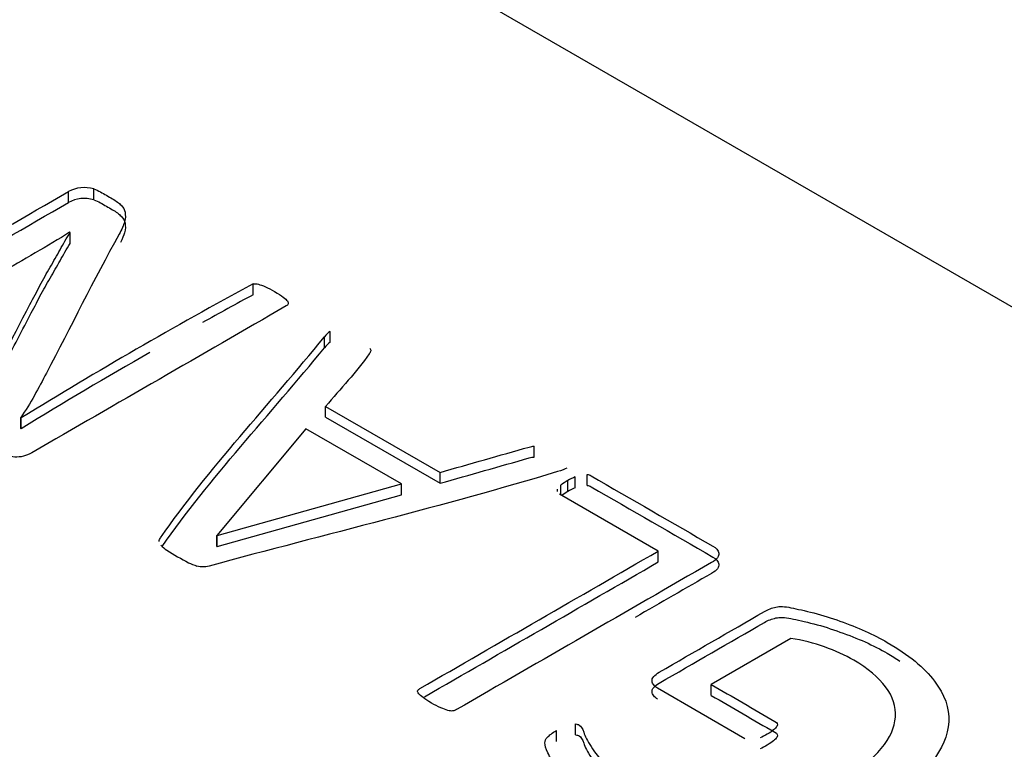
# Model space of a CAD drawing. Units: millimetres. Extents: x 13 to 415, y -156 to 345.
# Drawn here: x 361 to 362, y 76 to 76 of the extents above; entities that cross this region are included whole.
import ezdxf

# ---------------------------------------------------------------- set-up
doc = ezdxf.new("R2010")
doc.units = ezdxf.units.MM
doc.layers.add('Default', color=7, linetype='Continuous')
doc.layers.add('X-00321-1', color=7, linetype='Continuous')

# ---------------------------------------------------------------- blocks, each defined once
blk = doc.blocks.new('SE5')
at = {"layer": 'X-00321-1', "color": 7, "linetype": 'Continuous'}
for p, q in [((361.5961672703, 75.6509985107), (361.1247627495, 75.9231640377)), ((361.3999947827, 75.6763457947), (361.3999947827, 75.6786138408)), ((361.3947281755, 75.6757974759), (361.3947281755, 75.6780655219)), ((361.3950735267, 75.6695416565), (361.3949871889, 75.6695915037)), ((361.3950735267, 75.6672736105), (361.3950735267, 75.6695416565)), ((361.4331485073, 75.6566063169), (361.4331485073, 75.658874363)), ((361.4479554441, 75.6455651696), (361.4479554441, 75.6478332157)), ((361.4491641737, 75.6467116545), (361.4491641737, 75.6489797005)), ((361.4482144576, 75.6333775375), (361.4720005282, 75.6196446433)), ((361.4482144576, 75.6311094915), (361.4482144576, 75.6333775375)), ((361.3848424946, 75.6310347207), (361.3849288324, 75.6309848735)), ((361.3848424946, 75.6287666747), (361.3848424946, 75.6310347207)), ((361.3849288324, 75.6287168275), (361.3849288324, 75.6309848735)), ((361.4482144576, 75.6311094915), (361.4720005282, 75.6173765972)), ((361.3848424946, 75.6287666747), (361.3849288324, 75.6287168275)), ((361.444113411, 75.6287168275), (361.4255939476, 75.606509915)), ((361.4640142795, 75.6172270557), (361.444113411, 75.6287168275)), ((361.4915560454, 75.6228348619), (361.4915560454, 75.6251029079)), ((361.4720005282, 75.6173765972), (361.4720005282, 75.6196446433)), ((361.502564118, 75.6169279727), (361.502564118, 75.6191960188)), ((361.4256371166, 75.6064849914), (361.4640142795, 75.6172270557)), ((361.4640142795, 75.6149590096), (361.4640142795, 75.6172270557)), ((361.4971248351, 75.6149590096), (361.4971248351, 75.6170027435)), ((361.4985494092, 75.61565687), (361.4985494092, 75.617924916)), ((361.50010349, 75.6164544246), (361.50010349, 75.6187224707)), ((361.4256371166, 75.6042169453), (361.4640142795, 75.6149590096)), ((361.4963439021, 75.6161520622), (361.4963439021, 75.6156346766)), ((361.5173710549, 75.6032698492), (361.4968226527, 75.6151334747)), ((361.4255939476, 75.606509915), (361.4256371166, 75.6064849914)), ((361.4255939476, 75.6042418689), (361.4255939476, 75.606509915)), ((361.4256371166, 75.6042169453), (361.4256371166, 75.6064849914)), ((361.4255939476, 75.6042418689), (361.4256371166, 75.6042169453)), ((361.5173710549, 75.6010018031), (361.5173710549, 75.6032698492)), ((361.5449559898, 75.5851005571), (361.5283359586, 75.5755049777)), ((361.5353724913, 75.5642145945), (361.5171983793, 75.574707423)), ((361.5283359586, 75.5732369316), (361.5283359586, 75.5755049777)), ((361.4962182879, 75.5636662757), (361.4962182879, 75.5659343218)), ((361.5001898279, 75.5650121492), (361.5001898279, 75.5672801953))]:
    blk.add_line(p, q, dxfattribs=at)
for centre, radius, start, end in [((361.3980085767, 75.6721243034), 0.0067866862450164, 72.9825985432, 118.9049693878), ((361.3980085767, 75.6698562573), 0.0067866862450164, 72.9825985432, 118.9049693879), ((361.9168097021, 74.7670163046), 1.014563427138827, 118.471303033, 121.6175016035), ((361.9168097021, 74.7647482585), 1.014563427138827, 118.471303033, 119.1516516631), ((361.4517618033, 75.6450306217), 0.0047268279889382, 123.3361649966, 143.6360598438), ((361.4517618033, 75.6427625757), 0.0047268279889319, 123.3361649967, 143.6360598438), ((361.9168097021, 74.7647482585), 1.014563427138827, 119.8606446515, 121.6175016035), ((361.5077085856, 75.6022143725), 0.0181854801591413, 120.2419936257, 125.5905644646), ((361.5081470293, 75.6011362897), 0.0193383630983403, 114.5783329538, 119.7554779941), ((361.5077085856, 75.5999463265), 0.0181854801591413, 120.2419936257, 124.9162962562), ((361.5081470293, 75.5988682436), 0.0193383630985354, 114.5783329537, 119.7554779939), ((361.4259819853, 75.6179431695), 0.0180742516936532, 228.2145910368, 233.3390603841), ((361.4570928639, 75.6707878357), 0.0793156969430349, 238.1092152387, 241.8907847614), ((361.4347612978, 75.6360084709), 0.038260465858917, 246.8555119374, 249.5709094663)]:
    blk.add_arc(centre, radius, start, end, dxfattribs=at)
for points, knots in [([(361.3999947827362, 75.67861384076724), (361.4004696407699, 75.67843937568584), (361.4009444988037, 75.67826491060445), (361.4013761879253, 75.67801567477389), (361.4022107868938, 75.6775338188348), (361.4030453858622, 75.6770519628957), (361.4038799848307, 75.6765701069566), (361.4046570252495, 75.6761214824616), (361.4052613900197, 75.67567285796659), (361.4056930791413, 75.67522423347158), (361.4061166231851, 75.67478407358968), (361.406426950648, 75.67430206089848), (361.4065132884724, 75.67375374207124), (361.4066038724192, 75.6731784567443), (361.4065996262967, 75.67255741008454), (361.4063837817359, 75.6717847790098), (361.4061893902856, 75.67108894088162), (361.4058225858778, 75.67021459327724), (361.4052613900197, 75.66919272637192), (361.399992215936, 75.65959822467178), (361.395188643849, 75.64991848880831), (361.3901522707637, 75.6402813700265), (361.3893711372226, 75.63878666806708), (361.3885118521015, 75.63724069289361), (361.3876484738583, 75.63564558357801), (361.3867689648828, 75.63402067239795), (361.3857922106354, 75.63248028852983), (361.3848424945679, 75.63103472071258)], [0, 0, 0, 0, 0.0196284155130592, 0.0196284155130592, 0.0196284155130592, 0.059789666824987, 0.059789666824987, 0.059789666824987, 0.0933926784108554, 0.0933926784108554, 0.0933926784108554, 0.1239684719439779, 0.1239684719439779, 0.1239684719439779, 0.1627834251380831, 0.1627834251380831, 0.1627834251380831, 0.2153166067424907, 0.2153166067424907, 0.2153166067424907, 0.8085802626490032, 0.8085802626490032, 0.8085802626490032, 0.9039761777087898, 0.9039761777087898, 0.9039761777087898, 1, 1, 1, 1]), ([(361.3415009067589, 75.6470855082009), (361.3415009067589, 75.64728489686534), (361.3416735824076, 75.64743443836367), (361.3418462580562, 75.64753413269591), (361.359473563855, 75.65771126244394), (361.3771008696538, 75.66788839219197), (361.3947281754527, 75.67806552194001)], [0, 0, 0, 0, 0.0115444587221515, 0.0115444587221515, 0.0115444587221515, 1, 1, 1, 1]), ([(361.3999947827362, 75.6763457947091), (361.4004696407699, 75.67617132962772), (361.4009444988037, 75.67599686454632), (361.4013761879253, 75.67574762871575), (361.4022107868938, 75.67526577277667), (361.4030453858622, 75.67478391683757), (361.4038799848307, 75.67430206089848), (361.4046570252495, 75.67385343640346), (361.4052613900197, 75.67340481190845), (361.4056930791413, 75.67295618741345), (361.4061166231851, 75.67251602753154), (361.406426950648, 75.67203401484035), (361.4065132884724, 75.67148569601312), (361.4066038724192, 75.67091041068618), (361.4065996262967, 75.6702893640264), (361.4063837817359, 75.66951673295166), (361.4062259944198, 75.6689519219451), (361.4059546119613, 75.66826949907423), (361.4055578804414, 75.6674860376325)], [0, 0, 0, 0, 0.0196284155130592, 0.0196284155130592, 0.0196284155130592, 0.059789666824987, 0.059789666824987, 0.059789666824987, 0.0933926784108554, 0.0933926784108554, 0.0933926784108554, 0.1239684719439779, 0.1239684719439779, 0.1239684719439779, 0.1627834251380831, 0.1627834251380831, 0.1627834251380831, 0.205424548093348, 0.205424548093348, 0.205424548093348, 0.205424548093348]), ([(361.3415009067589, 75.64481746214275), (361.3415009067589, 75.64501685080721), (361.3416735824076, 75.64516639230555), (361.3418462580562, 75.64526608663779), (361.359473563855, 75.6554432163858), (361.3771008696538, 75.66562034613384), (361.3947281754527, 75.67579747588186)], [0, 0, 0, 0, 0.0115444587221515, 0.0115444587221515, 0.0115444587221515, 1, 1, 1, 1]), ([(361.3949871889256, 75.66959150370083), (361.3927424054933, 75.66819578304965), (361.3903681153244, 75.66677513881545), (361.3853173526016, 75.66385907959786), (361.3829430624328, 75.66243843536363), (361.3806119411762, 75.66109256187859), (361.3702370126204, 75.65510259408403), (361.3598620840644, 75.64911262628948), (361.3494871555086, 75.64312265849493), (361.34931447986, 75.6430229641627), (361.3490122974748, 75.64294819341353), (361.3484079327046, 75.64289834624742), (361.3480194124951, 75.64292326983048), (361.3476308922857, 75.64299804057964), (361.3471905693816, 75.64308278076204), (361.3467243451303, 75.64327219999326), (361.3461631492723, 75.64349651224077), (361.3455615473123, 75.6437369749701), (361.3449544197317, 75.64409467823413), (361.3434866767183, 75.64494208005803), (361.3429254808602, 75.64531593380389), (361.3424937917386, 75.64561501680056), (361.3420196413919, 75.64594351779691), (361.3417599202319, 75.64623810637698), (361.3416304134954, 75.64646241862448), (361.3414836391941, 75.64671663917166), (361.3414145689346, 75.64693596670254), (361.3415009067589, 75.6470855082009)], [0, 0, 0, 0, 0.1360324953612246, 0.1360324953612246, 0.2697593552078527, 0.2697593552078527, 0.2697593552078527, 0.8468320142070226, 0.8468320142070226, 0.8468320142070226, 0.8596780674847825, 0.8596780674847825, 0.8725241207625517, 0.8725241207625517, 0.8725241207625517, 0.8949195524261937, 0.8949195524261937, 0.8949195524261937, 0.931006698861404, 0.931006698861404, 0.9630841623593787, 0.9630841623593787, 0.9630841623593787, 0.9855339505714923, 0.9855339505714923, 0.9855339505714923, 1, 1, 1, 1]), ([(361.4331485072753, 75.65887436298657), (361.4334938585726, 75.65892421015269), (361.4338823787821, 75.65889928656964), (361.4342708989915, 75.65877466865435), (361.434608105211, 75.65866650970901), (361.4350911083226, 75.65850050924072), (361.4356954730928, 75.65825127341016), (361.4362426682226, 75.65802561394194), (361.4368610337211, 75.65767803099986), (361.4383719456467, 75.65680570559289), (361.4389331415048, 75.65643185184705), (361.4393648306265, 75.65613276885036), (361.4398000581834, 75.65583123435371), (361.440055533221, 75.65553460285702), (361.4402713777818, 75.6553102906095), (361.4404587145704, 75.6551156045079), (361.4404872223426, 75.65488658969754), (361.4404008845183, 75.65468720103308), (361.4403348614761, 75.6545347273485), (361.4401850399574, 75.65436319445335), (361.4400123643088, 75.65426350012113), (361.42238505851, 75.6440863703731), (361.4047577527112, 75.63390924062507), (361.3871304469124, 75.62373211087704), (361.3859648862841, 75.62305917413453), (361.3847561567436, 75.62276009113785), (361.3835905961153, 75.62283486188701), (361.3824155593843, 75.62291024052844), (361.3814321505072, 75.62323363921591), (361.3806551100884, 75.62368226371093), (361.3794176012731, 75.62439673975854), (361.3781800924578, 75.62511121580617), (361.3769425836426, 75.62582569185378), (361.3760792053994, 75.62632416351491), (361.3754316717169, 75.62679771159299), (361.3749568136832, 75.62722141250494), (361.3744750065075, 75.62765131391805), (361.3739207597914, 75.62851743882388), (361.3740070976156, 75.62956422931225), (361.3741366043521, 75.63018731888866), (361.374261617164, 75.6307887870602), (361.3746114623859, 75.63150826879064), (361.3750431515075, 75.63230582344845), (361.3790484379424, 75.63970567369284), (361.3828423349711, 75.64714366322802), (361.3867419267029, 75.65456258311781), (361.3874635811037, 75.65593552073675), (361.3881665008042, 75.65727925367096), (361.3888140344866, 75.65855035640683), (361.3894766910364, 75.65985114519387), (361.3902386085879, 75.66111748546165), (361.3909293111825, 75.66231381744835), (361.3916459151244, 75.66355501188457), (361.3923538852838, 75.66478125217094), (361.3930014189662, 75.66595266057459), (361.3936739601122, 75.66716930825102), (361.3943396552432, 75.66837024813105), (361.3950735267499, 75.6695416565347)], [0, 0, 0, 0, 0.006504800205395, 0.006504800205395, 0.006504800205395, 0.0159503926001611, 0.0159503926001611, 0.0159503926001611, 0.0300675500424991, 0.0300675500424991, 0.0450151285108584, 0.0450151285108584, 0.0450151285108584, 0.0544733461456965, 0.0544733461456965, 0.0544733461456965, 0.0606938199744249, 0.0606938199744249, 0.0606938199744249, 0.0653735632177841, 0.0653735632177841, 0.0653735632177841, 0.4835060041776156, 0.4835060041776156, 0.4835060041776156, 0.5058783436626865, 0.5058783436626865, 0.5058783436626865, 0.5245370192907987, 0.5245370192907987, 0.5245370192907987, 0.5539237599995278, 0.5539237599995278, 0.5539237599995278, 0.5714664827613948, 0.5714664827613948, 0.5714664827613948, 0.5863541914536996, 0.6012419001460046, 0.6012419001460046, 0.6012419001460046, 0.622401317440095, 0.622401317440095, 0.622401317440095, 0.847635633719313, 0.847635633719313, 0.847635633719313, 0.8879523835719249, 0.8879523835719249, 0.8879523835719249, 0.9262698251022315, 0.9262698251022315, 0.9262698251022315, 0.9633629976243101, 0.9633629976243101, 0.9633629976243101, 1, 1, 1, 1]), ([(361.3809411827184, 75.64117627209946), (361.3828747232029, 75.64488236778864), (361.384795154054, 75.64859082874356), (361.3867419267029, 75.65229453705969), (361.3874635811037, 75.65366747467863), (361.3881665008042, 75.65501120761284), (361.3888140344866, 75.65628231034871), (361.3894766910364, 75.65758309913573), (361.3902386085879, 75.65884943940351), (361.3909293111825, 75.66004577139023), (361.3916459151244, 75.66128696582643), (361.3923538852838, 75.6625132061128), (361.3930014189662, 75.66368461451646), (361.3936739601122, 75.66490126219288), (361.3943396552432, 75.66610220207292), (361.3950735267499, 75.66727361047658)], [0.7351930918569815, 0.7351930918569815, 0.7351930918569815, 0.7351930918569815, 0.847635633719313, 0.847635633719313, 0.847635633719313, 0.8879523835719249, 0.8879523835719249, 0.8879523835719249, 0.9262698251022315, 0.9262698251022315, 0.9262698251022315, 0.9633629976243101, 0.9633629976243101, 0.9633629976243101, 1, 1, 1, 1]), ([(361.4135929900667, 75.60526373583225), (361.4135929900667, 75.60551297166282), (361.4137224968032, 75.60578713107644), (361.4138951724518, 75.60603636690699), (361.4237823419197, 75.62030726679153), (361.4366020202482, 75.63390093276405), (361.4479554441463, 75.64783321569259)], [0, 0, 0, 0, 0.0169508179696686, 0.0169508179696686, 0.0169508179696686, 1, 1, 1, 1]), ([(361.4574094359095, 75.64551532246834), (361.457538942646, 75.64529101022083), (361.4576252804703, 75.64509162155639), (361.457538942646, 75.6447426913936), (361.4574526048216, 75.64454330272915), (361.457279929173, 75.64429406689857), (361.4546897944434, 75.64055552944012), (361.4512362814705, 75.63701638064612), (361.4482144576193, 75.63337753751988)], [0, 0, 0, 0, 0.0471315762619941, 0.0471315762619941, 0.0942631525240216, 0.0942631525240216, 0.0942631525240216, 1, 1, 1, 1]), ([(361.4720005282197, 75.6196446432558), (361.4781736826586, 75.62139760193077), (361.4843468370975, 75.62315056060572), (361.4905199915365, 75.62490351928069), (361.4909183153246, 75.62501662922259), (361.491210694131, 75.62510290794515), (361.4915560454283, 75.62510290794515)], [0, 0, 0, 0, 0.9492865095600402, 0.9492865095600402, 0.9492865095600402, 1, 1, 1, 1]), ([(361.4720005282197, 75.61737659719766), (361.4781736826586, 75.61912955587263), (361.4843468370975, 75.6208825145476), (361.4905199915365, 75.62263547322257), (361.4909183153246, 75.62274858316445), (361.491210694131, 75.62283486188701), (361.4915560454283, 75.62283486188701)], [0, 0, 0, 0, 0.9492865095600402, 0.9492865095600402, 0.9492865095600402, 1, 1, 1, 1]), ([(361.4983767335496, 75.62051696866277), (361.4979882133402, 75.62029265641526), (361.4973406796578, 75.62006834416776), (361.4964341325024, 75.61979418475413), (361.4728262680875, 75.61265465734344), (361.4481425094323, 75.6067009957885), (361.4239966978973, 75.60015440130569), (361.4235245916175, 75.60002640029141), (361.4231333196541, 75.59995501264123), (361.4223562792353, 75.59995501264123), (361.4218814212015, 75.60002978339041), (361.4214065631677, 75.60015440130569)], [0, 0, 0, 0, 0.0272607872228358, 0.0272607872228358, 0.0272607872228358, 0.9682427979877769, 0.9682427979877769, 0.9682427979877769, 0.985885687994574, 0.985885687994574, 1, 1, 1, 1]), ([(361.5025641180292, 75.61919601876079), (361.5028663004143, 75.61917109517772), (361.5031253138873, 75.6190714008455), (361.5033843273602, 75.61892185934715), (361.5118310445063, 75.61404514492912), (361.5202777616523, 75.60916843051109), (361.5287244787984, 75.60429171609304), (361.5294151813929, 75.60389293876416), (361.5298037016024, 75.60341939068607), (361.5299332083389, 75.60279630110966), (361.5300582211507, 75.60219483293812), (361.5295878570416, 75.60155012195685), (361.5284222964132, 75.60087718521433), (361.5107518217023, 75.59067513188323), (361.4930813469913, 75.58047307855215), (361.4754108722803, 75.57027102522107), (361.4751518588074, 75.57012148372273), (361.4749360142466, 75.57004671297355), (361.4745906629493, 75.56999686580744), (361.4743265707808, 75.5699587473863), (361.473986298179, 75.56999686580744), (361.4732092577602, 75.570246101638), (361.4726912308142, 75.57039564313635), (361.4721300349561, 75.57066980254996), (361.4716114125769, 75.57092316366324), (361.4708781365035, 75.57124304496027), (361.4694535624022, 75.57206552320113), (361.4688923665441, 75.57243937694696), (361.4685038463347, 75.57276338352669), (361.4680873526702, 75.57311071858018), (361.4677699748279, 75.57338647310311), (361.4675972991793, 75.57358586176755), (361.4673987221834, 75.57381515873168), (361.4672951167942, 75.57400956267952), (361.4673382857063, 75.57418402776092)], [0, 0, 0, 0, 0.007414636205019, 0.007414636205019, 0.007414636205019, 0.2827817028443912, 0.2827817028443912, 0.2827817028443912, 0.3051898272578756, 0.3051898272578756, 0.3051898272578756, 0.3343239201186508, 0.3343239201186508, 0.3343239201186508, 0.9103100289932725, 0.9103100289932725, 0.9103100289932725, 0.917698951520294, 0.917698951520294, 0.917698951520294, 0.9284227193882506, 0.9284227193882506, 0.9391464872562072, 0.9391464872562072, 0.9391464872562072, 0.9583171542923238, 0.9583171542923238, 0.9786859880182053, 0.9786859880182053, 0.9786859880182053, 0.9916698380715869, 0.9916698380715869, 0.9916698380715869, 1, 1, 1, 1]), ([(361.5025641180292, 75.61692797270264), (361.5028663004143, 75.6169030491196), (361.5031253138873, 75.61680335478736), (361.5033843273602, 75.61665381328902), (361.5118310445063, 75.61177709887099), (361.5202777616523, 75.60690038445296), (361.5287244787984, 75.60202367003492), (361.5294151813929, 75.60162489270601), (361.5298037016024, 75.60115134462794), (361.5299332083389, 75.60052825505153), (361.5300582211507, 75.59992678687999), (361.5295878570416, 75.59928207589873), (361.5284222964132, 75.5986091391562), (361.523129423054, 75.59555329729744), (361.5178365496947, 75.59249745543869), (361.5125436763355, 75.58944161357995)], [0, 0, 0, 0, 0.007414636205019, 0.007414636205019, 0.007414636205019, 0.2827817028443912, 0.2827817028443912, 0.2827817028443912, 0.3051898272578756, 0.3051898272578756, 0.3051898272578756, 0.3343239201186508, 0.3343239201186508, 0.3343239201186508, 0.5068502150159421, 0.5068502150159421, 0.5068502150159421, 0.5068502150159421]), ([(361.4673382857063, 75.57418402776092), (361.4674246235306, 75.57438341642538), (361.4675541302672, 75.57450803434065), (361.4678131437401, 75.574657575839), (361.4843324474601, 75.58419500028857), (361.5008517511801, 75.59373242473816), (361.5173710549002, 75.60326984918774)], [0, 0, 0, 0, 0.0135365066148492, 0.0135365066148492, 0.0135365066148492, 1, 1, 1, 1]), ([(361.5171983792516, 75.57470742300511), (361.5168961968665, 75.5749317352526), (361.5166371833934, 75.57513112391706), (361.5164213388327, 75.57540528333068), (361.5162291484703, 75.57564939787706), (361.5161191564475, 75.57592867857487), (361.5160759875354, 75.57620283798849), (361.5160250340653, 75.57652643598489), (361.5161623253597, 75.57680100398184), (361.5164213388327, 75.57714993414463), (361.5166490920589, 75.5774567520464), (361.517068872515, 75.57777302372104), (361.517586899461, 75.57807210671771), (361.5248680559787, 75.58227588439323), (361.5321492124964, 75.58647966206874), (361.5394303690142, 75.59068343974425), (361.540207409433, 75.59113206423928), (361.5409844498519, 75.59143114723595), (361.5426248685139, 75.59178007739874), (361.543704091318, 75.59175515381568), (361.5449559897706, 75.59148099440206), (361.5462313125187, 75.59120170518652), (361.5478483068854, 75.59085790482565), (361.5497045701082, 75.59038435674759), (361.5515406748165, 75.58991595127307), (361.5533739276419, 75.58931264267615), (361.5551438530405, 75.58868955309974), (361.5569767159424, 75.58804430682548), (361.5604536292362, 75.58667074287217), (361.5635617909118, 75.58507563355657), (361.5694327629656, 75.5816860262609), (361.5726704313776, 75.57901920287385), (361.5747857080734, 75.57620283798849), (361.576869471748, 75.57342843081334), (361.5779370386612, 75.5705950318008), (361.5777643630125, 75.56775374333237), (361.5775902276097, 75.56488843536413), (361.5764261267356, 75.56209608997857), (361.5741813433032, 75.55930464867625), (361.5719453929641, 75.55652419153435), (361.5685693847224, 75.55387130756995), (361.5596765888173, 75.54873704946033), (361.5548848395675, 75.54676808639887), (361.5498340768448, 75.54544713649689), (361.5448029073341, 75.54413131090048), (361.5397325513993, 75.54340340268625), (361.5295446881294, 75.54330370835403), (361.5245370943188, 75.54385202718127), (361.5146945823462, 75.54624469115468), (361.5100755087451, 75.54806411271781), (361.5036433408332, 75.55177772659322), (361.5018302465224, 75.55307375291214), (361.5002761656847, 75.55441962639719), (361.4987552917024, 75.55573674190178), (361.4974701863943, 75.556986755452), (361.4965204703267, 75.5581332402726), (361.4955459155313, 75.55930971008081), (361.4948368827525, 75.56035143916462), (361.4944051936308, 75.56124868815465), (361.4939431996855, 75.56220892453797), (361.4938008288606, 75.56289364463636), (361.4938008288606, 75.56334226913138), (361.4938008288606, 75.56376597004335), (361.4939735045093, 75.5641896709553), (361.4943188558066, 75.56453860111809), (361.494701398782, 75.56492510837535), (361.4953117407862, 75.56541092652506), (361.4962182879416, 75.56593432176925)], [0, 0, 0, 0, 0.0063047695010462, 0.0063047695010462, 0.0063047695010462, 0.0125647704694168, 0.0125647704694168, 0.0125647704694168, 0.0199847508549254, 0.0199847508549254, 0.0199847508549254, 0.0286750169790083, 0.0286750169790083, 0.0286750169790083, 0.1638704400601625, 0.1638704400601625, 0.1638704400601625, 0.1772401125161294, 0.1772401125161294, 0.1906097849720951, 0.1906097849720951, 0.1906097849720951, 0.2129943216119897, 0.2129943216119897, 0.2129943216119897, 0.2400620732650964, 0.2400620732650964, 0.2400620732650964, 0.2654083897084464, 0.2907547061518022, 0.2907547061518022, 0.3698659362628923, 0.3698659362628923, 0.3698659362628923, 0.4357671398755161, 0.4357671398755161, 0.4357671398755161, 0.5021510246133105, 0.5021510246133105, 0.5021510246133105, 0.5768819858777461, 0.5768819858777461, 0.6545725891724551, 0.6545725891724551, 0.6545725891724551, 0.7251142332230125, 0.7251142332230125, 0.7956558772735697, 0.7956558772735697, 0.8661975213241271, 0.8661975213241271, 0.9029079687381931, 0.9029079687381931, 0.9029079687381931, 0.9355295746168885, 0.9355295746168885, 0.9355295746168885, 0.9609244324397673, 0.9609244324397673, 0.9609244324397673, 0.9770570703646817, 0.9770570703646817, 0.9770570703646817, 0.9865075216703655, 0.9865075216703655, 0.9865075216703655, 1, 1, 1, 1]), ([(361.5171983792516, 75.57243937694696), (361.5168961968665, 75.57266368919447), (361.5166371833934, 75.57286307785893), (361.5164213388327, 75.57313723727255), (361.5162291484703, 75.57338135181892), (361.5161191564475, 75.57366063251673), (361.5160759875354, 75.57393479193036), (361.5160250340653, 75.57425838992677), (361.5161623253597, 75.57453295792371), (361.5164213388327, 75.57488188808651), (361.5166490920589, 75.57518870598825), (361.517068872515, 75.57550497766292), (361.517586899461, 75.57580406065958), (361.5248680559787, 75.5800078383351), (361.5321492124964, 75.58421161601062), (361.5394303690142, 75.58841539368612), (361.540207409433, 75.58886401818114), (361.5409844498519, 75.58916310117782), (361.5426248685139, 75.5895120313406), (361.543704091318, 75.58948710775755), (361.5449559897706, 75.58921294834391), (361.5462313125187, 75.58893365912839), (361.5478483068854, 75.58858985876752), (361.5497045701082, 75.58811631068944), (361.5515406748165, 75.58764790521494), (361.5533739276419, 75.58704459661803), (361.5551438530405, 75.58642150704162), (361.5569767159424, 75.58577626076735), (361.5604536292362, 75.58440269681405), (361.5635617909118, 75.58280758749842), (361.5659068602432, 75.5814536610887), (361.5667755523956, 75.58091794027399), (361.5675932074915, 75.58037750455097)], [0, 0, 0, 0, 0.0063047695010462, 0.0063047695010462, 0.0063047695010462, 0.0125647704694168, 0.0125647704694168, 0.0125647704694168, 0.0199847508549254, 0.0199847508549254, 0.0199847508549254, 0.0286750169790083, 0.0286750169790083, 0.0286750169790083, 0.1638704400601625, 0.1638704400601625, 0.1638704400601625, 0.1772401125161294, 0.1772401125161294, 0.1906097849720951, 0.1906097849720951, 0.1906097849720951, 0.2129943216119897, 0.2129943216119897, 0.2129943216119897, 0.2400620732650964, 0.2400620732650964, 0.2400620732650964, 0.2654083897084464, 0.2907547061518022, 0.2907547061518022, 0.307132347276311, 0.307132347276311, 0.307132347276311, 0.307132347276311]), ([(361.5001898278604, 75.5672801952543), (361.5004920102455, 75.56725527167124), (361.5007078548063, 75.56718050092206), (361.5012690506643, 75.56685649434233), (361.5016144019617, 75.5663580226812), (361.5018734154346, 75.5655604680234), (361.502126075747, 75.56478247602702), (361.5026504558535, 75.56376597004335), (361.5033843273602, 75.56259456163968), (361.5041270123758, 75.56140908508067), (361.5051110838467, 75.56010220333405), (361.5078738942249, 75.55721106769951), (361.5099028330964, 75.55574057629919), (361.5156874673259, 75.55240081616962), (361.5190978113866, 75.55107986626763), (361.5264365264538, 75.54953460411814), (361.5301058839875, 75.5492105975384), (361.5376172747034, 75.54955952770119), (361.5413729700613, 75.5501826172776), (361.5451286654193, 75.55125433134903), (361.5488668145259, 75.55232103847428), (361.5522947048379, 75.55379653682078), (361.5592017307835, 75.5577843101098), (361.5619213722497, 75.55995266183571), (361.5637344665604, 75.56214593714468), (361.5655811225664, 75.56437981157589), (361.5664972769387, 75.56658233492871), (361.566842628236, 75.57086919121441), (361.5661519256414, 75.57296277219115), (361.5646410137157, 75.57498158241873), (361.5631526121656, 75.57697031532977), (361.5609716561821, 75.57884473779247), (361.5562230758445, 75.58158633192868), (361.554194136973, 75.58250850450175), (361.5519493535406, 75.58330605915955), (361.5497551499925, 75.58408564316521), (361.5473734488516, 75.58470177981071), (361.5449559897706, 75.58510055713963)], [0, 0, 0, 0, 0.0100693203237125, 0.0100693203237125, 0.0261802328416398, 0.0261802328416398, 0.0261802328416398, 0.0647806524331158, 0.0647806524331158, 0.0647806524331158, 0.132766884613409, 0.132766884613409, 0.2007531167937017, 0.2007531167937017, 0.2821136897307834, 0.2821136897307834, 0.363474262667865, 0.363474262667865, 0.4448348356049466, 0.4448348356049466, 0.4448348356049466, 0.5369724237202491, 0.5369724237202491, 0.6388087053213729, 0.6388087053213729, 0.6388087053213729, 0.7215145550281599, 0.7215145550281599, 0.8042204047349523, 0.8042204047349523, 0.8042204047349523, 0.8923496935233854, 0.8923496935233854, 0.9447163723686798, 0.9447163723686798, 0.9447163723686798, 1, 1, 1, 1]), ([(361.5283359585889, 75.57550497766292), (361.532767966904, 75.57294615646911), (361.5371999752192, 75.57038733527533), (361.5416319835343, 75.56782851408153), (361.5421068415681, 75.56755435466792), (361.5422795172167, 75.56720542450512), (361.5420205037437, 75.56675680001011), (361.5417701240532, 75.56632312966494), (361.5411139565884, 75.56578478027092), (361.5395167068384, 75.56486260769782), (361.5389555109804, 75.5645884482842), (361.5385238218587, 75.56438905961974)], [0, 0, 0, 0, 0.7159600972016622, 0.7159600972016622, 0.7159600972016622, 0.7925331205330225, 0.7925331205330225, 0.7925331205330225, 0.9327134444971978, 0.9327134444971978, 1, 1, 1, 1]), ([(361.5283359585889, 75.57323693160478), (361.532767966904, 75.570678110411), (361.5371999752192, 75.5681192892172), (361.5416319835343, 75.5655604680234), (361.5421068415681, 75.56528630860979), (361.5422795172167, 75.564937378447), (361.5420205037437, 75.56448875395198), (361.5417701240532, 75.56405508360679), (361.5411139565884, 75.56351673421277), (361.5395167068384, 75.56259456163968), (361.5389555109804, 75.56232040222608), (361.5385238218587, 75.56212101356162)], [0, 0, 0, 0, 0.7159600972016622, 0.7159600972016622, 0.7159600972016622, 0.7925331205330225, 0.7925331205330225, 0.7925331205330225, 0.9327134444971978, 0.9327134444971978, 1, 1, 1, 1]), ([(361.5001898278604, 75.56501214919616), (361.5004920102455, 75.56498722561311), (361.5007078548063, 75.56491245486393), (361.5012690506643, 75.5645884482842), (361.5016144019617, 75.56408997662308), (361.5018734154346, 75.56329242196527), (361.502126075747, 75.56251442996889), (361.5026504558535, 75.56149792398521), (361.5033843273602, 75.56032651558156), (361.5041270123758, 75.55914103902255), (361.5051110838467, 75.55783415727592), (361.5078738942249, 75.55494302164136), (361.5099028330964, 75.55347253024104), (361.5156874673259, 75.55013277011149), (361.5190978113866, 75.54881182020951), (361.5264365264538, 75.54726655806), (361.5301058839875, 75.54694255148027), (361.5376172747034, 75.54729148164306), (361.5413729700613, 75.54791457121947), (361.5451286654193, 75.5489862852909), (361.5478332838986, 75.54975806718636), (361.550375488595, 75.55074384246358), (361.5528170930717, 75.55194736174842)], [0, 0, 0, 0, 0.0100693203237125, 0.0100693203237125, 0.0261802328416398, 0.0261802328416398, 0.0261802328416398, 0.0647806524331158, 0.0647806524331158, 0.0647806524331158, 0.132766884613409, 0.132766884613409, 0.2007531167937017, 0.2007531167937017, 0.2821136897307834, 0.2821136897307834, 0.363474262667865, 0.363474262667865, 0.4448348356049466, 0.4448348356049466, 0.4448348356049466, 0.5114980468235822, 0.5114980468235822, 0.5114980468235822, 0.5114980468235822])]:
    blk.add_open_spline(points, degree=3, knots=knots, dxfattribs=at)
for points in [[(361.4142077048139, 75.60421780576702), (361.4240514979259, 75.61832483593338), (361.4367212774913, 75.63177923248386), (361.4479554441463, 75.64556516963445)], [(361.4687908636694, 75.57295401664523), (361.4849842607463, 75.58230327880669), (361.5011776578232, 75.59165254096814), (361.5173710549002, 75.6010018031296)]]:
    blk.add_open_spline(points, degree=3, dxfattribs=at)

msp = doc.modelspace()

# ---------------------------------------------------------------- block references
at = {"layer": 'Default'}
msp.add_blockref('SE5', (0, 0), dxfattribs=at)

doc.saveas('drawing.dxf')
